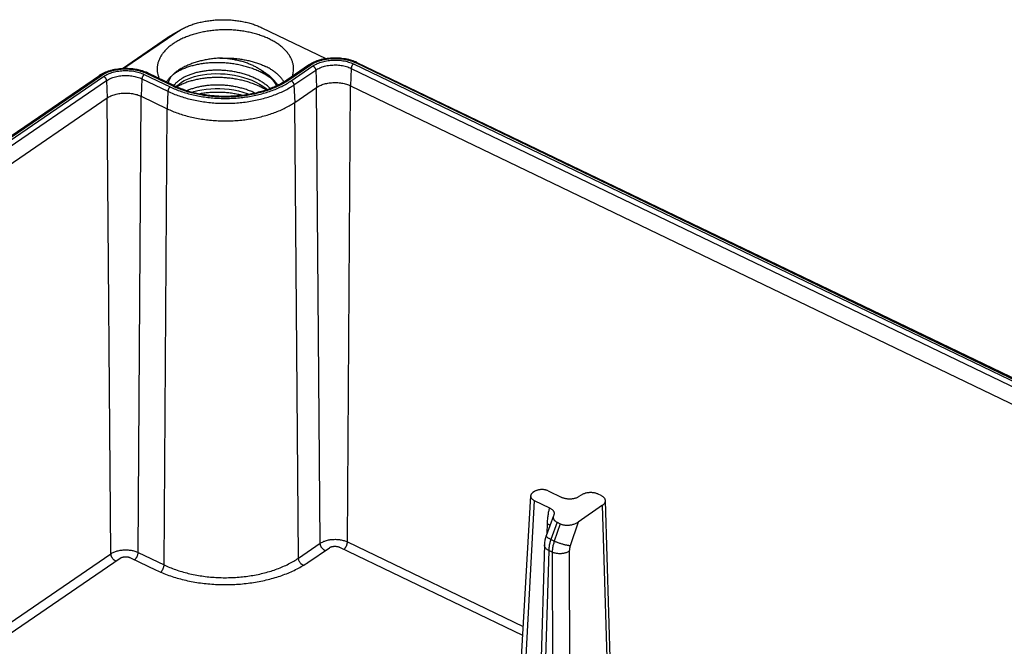
# Model space of a CAD drawing. Units: millimetres. Extents: x 60 to 332, y 17 to 233.
# Drawn here: x 90 to 131, y 94 to 120 of the extents above; entities that cross this region are included whole.
import ezdxf

# ---------------------------------------------------------------- set-up
doc = ezdxf.new("R2010")
doc.units = ezdxf.units.MM
doc.header["$LTSCALE"] = 23.1
doc.layers.get('0').update_dxf_attribs({"linetype": 'CONTINUOUS'})
doc.layers.add('EDGEFEAT', color=7, linetype='CONTINUOUS')

msp = doc.modelspace()

# ---------------------------------------------------------------- linework, layer by layer
at = {"color": 9, "linetype": 'Continuous'}
for p, q in [((104.3429, 117.8676), (187.0757, 78.0493)), ((95.6786, 117.4328), (96.751, 116.9166)), ((101.5904, 117.1595), (102.4903, 117.7746)), ((101.6825, 117.1151), (102.5824, 117.7303)), ((101.7973, 116.9435), (102.6972, 117.5586)), ((102.6972, 117.5586), (102.7316, 116.8393)), ((104.1693, 117.6325), (104.1404, 116.91)), ((104.1693, 117.6325), (186.9021, 77.8142)), ((104.2656, 117.8148), (186.9984, 77.9965)), ((64.5792, 97.3478), (93.826, 117.3398)), ((64.6713, 97.3035), (93.9181, 117.2955)), ((64.786, 97.1318), (94.0328, 117.1238)), ((94.0328, 117.1238), (94.0673, 116.4045)), ((95.505, 117.1977), (95.4761, 116.4752)), ((95.505, 117.1977), (96.5775, 116.6815)), ((95.6013, 117.38), (96.6738, 116.8638)), ((96.5775, 116.6815), (96.5486, 115.9591)), ((101.7973, 116.9435), (101.8317, 116.2242)), ((102.885, 97.966), (102.7316, 116.8393)), ((104.0117, 98.0225), (104.1404, 116.91)), ((94.2207, 97.5312), (94.0673, 116.4045)), ((95.3474, 97.5877), (95.4761, 116.4752)), ((101.9851, 97.3508), (101.8317, 116.2242)), ((96.4198, 97.0715), (96.5486, 115.9591)), ((111.7412, 99.7421), (111.3257, 92.0287)), ((114.7986, 92.1925), (114.5778, 99.5382)), ((112.2839, 98.3869), (112.2955, 98.7734)), ((112.6932, 98.8346), (112.436, 98.1212)), ((112.8154, 98.7758), (112.5761, 98.0538)), ((113.563, 98.8446), (113.2374, 97.8621)), ((112.5761, 98.0538), (112.436, 98.1212)), ((112.3468, 97.6686), (112.1413, 90.8126)), ((112.4933, 97.5981), (112.3468, 97.6686)), ((112.4933, 97.5981), (112.5112, 90.6345)), ((113.1976, 97.6335), (113.2156, 90.6698))]:
    msp.add_line(p, q, dxfattribs=at)
at = {"color": 7, "linetype": 'Continuous'}
for p, q in [((104.4079, 117.8799), (187.1407, 78.0616)), ((95.7436, 117.4451), (96.8161, 116.9289)), ((101.5058, 117.1604), (102.4057, 117.7756)), ((64.4945, 97.3488), (93.7414, 117.3408)), ((101.8317, 116.2242), (102.7316, 116.8393)), ((104.1404, 116.91), (186.8732, 77.0917)), ((64.8204, 96.4125), (94.0673, 116.4045)), ((95.4761, 116.4752), (96.5486, 115.9591)), ((111.5985, 99.9256), (111.1483, 92.2435)), ((111.7571, 100.1098), (111.6917, 100.0651)), ((112.3203, 100.1379), (112.8953, 99.8612)), ((113.6961, 99.9625), (113.5996, 99.8965)), ((114.5162, 99.9422), (114.4004, 99.9979)), ((111.7412, 99.7421), (112.3835, 99.433)), ((114.5778, 99.5382), (113.563, 98.8446)), ((114.9192, 92.2592), (114.6947, 99.7275)), ((112.544, 99.1084), (112.244, 98.2762)), ((112.553, 99.1297), (112.5439, 99.1081)), ((112.5633, 99.1563), (112.553, 99.1297)), ((112.6932, 98.8346), (112.8154, 98.7758)), ((101.9851, 97.3508), (102.885, 97.966)), ((104.0117, 98.0225), (111.2819, 94.5234)), ((112.1683, 97.8961), (111.9626, 91.0342)), ((77.1324, 85.8503), (94.2207, 97.5312)), ((95.3474, 97.5877), (96.4198, 97.0715)), ((102.3681, 97.1665), (103.268, 97.7816)), ((103.6903, 97.8028), (111.2605, 94.1593)), ((77.5155, 85.6659), (94.6037, 97.3468)), ((95.026, 97.368), (96.0984, 96.8518))]:
    msp.add_line(p, q, dxfattribs=at)
for points in [[(96.9255, 116.8801), (96.9512, 116.9076), (97.0398, 116.9834), (97.1425, 117.0552), (97.2588, 117.1224), (97.388, 117.1841), (97.5291, 117.2398), (97.6813, 117.2886), (97.8433, 117.33), (98.014, 117.3635), (98.192, 117.3886), (98.3759, 117.4049), (98.5643, 117.4122), (98.7557, 117.4101), (98.9487, 117.3987), (99.1417, 117.3778), (99.3332, 117.3475), (99.5217, 117.308), (99.7058, 117.2595), (99.8841, 117.2022), (100.0552, 117.1366), (100.218, 117.0629), (100.3711, 116.9819), (100.5136, 116.8938), (100.6444, 116.7995), (100.6897, 116.7611)], [(100.4223, 117.5662), (100.437, 117.5572), (100.5746, 117.466), (100.7002, 117.3686), (100.8129, 117.2657), (100.9119, 117.1577), (100.9965, 117.0453), (101.0661, 116.9293), (101.072, 116.9163)], [(97.6019, 116.6488), (97.6573, 116.6672), (97.8184, 116.7099), (97.9884, 116.7447), (98.166, 116.7712), (98.3497, 116.7888), (98.5381, 116.7973), (98.7298, 116.7966), (98.9232, 116.7864), (99.1168, 116.7667), (99.3092, 116.7375), (99.4987, 116.699), (99.684, 116.6514), (99.8635, 116.595), (99.9364, 116.5676)], [(112.244, 98.2762), (112.2169, 98.1929), (112.1913, 98.0897), (112.1747, 97.9847), (112.1683, 97.8961)]]:
    msp.add_lwpolyline(points, dxfattribs=at)
for centre, radius, start, end in [((103.7138, 116.4371), 1.601, 64.30735, 66.26684), ((95.0495, 116.0023), 1.601, 64.30735, 66.26684), ((100.7798, 117.6209), 1.0057, 342.57638, 346.13338), ((99.1806, 114.2876), 2.8558, 59.32453, 59.86868)]:
    msp.add_arc(centre, radius, start, end, dxfattribs=at)
for points, knots in [([(100.7749, 118.848), (100.7158, 118.8765), (100.5936, 118.9305), (100.403, 119.0015), (100.2031, 119.0635), (99.9951, 119.1161), (99.7805, 119.1589), (99.5606, 119.1918), (99.3368, 119.2143), (99.1105, 119.2265), (98.8833, 119.2283), (98.6565, 119.2196), (98.4317, 119.2004), (98.2103, 119.171), (97.9938, 119.1315), (97.7835, 119.0821), (97.5807, 119.0232), (97.3869, 118.9551), (97.2032, 118.8784), (97.0308, 118.7934), (96.8708, 118.7007), (96.7243, 118.6009), (96.5922, 118.4946), (96.4753, 118.3825), (96.3745, 118.2653), (96.2903, 118.1436), (96.2235, 118.0183), (96.1744, 117.8902), (96.1436, 117.76), (96.1312, 117.6287), (96.1372, 117.5012), (96.1523, 117.4187), (96.1619, 117.3798)], [0, 0, 0, 0, 0.1969117, 0.4004131, 0.609864, 0.824529, 1.0435945, 1.2661842, 1.4913734, 1.7182028, 1.9456916, 2.1728505, 2.3986943, 2.6222553, 2.8425955, 3.0588211, 3.270096, 3.4756568, 3.6748296, 3.8670475, 4.0518701, 4.2290061, 4.3983372, 4.5599447, 4.7141371, 4.8614754, 5.0027921, 5.1391948, 5.2720478, 5.4029207, 5.5335067, 5.6536783, 5.6536783, 5.6536783, 5.6536783]), ([(101.7562, 117.3799), (101.7623, 117.4046), (101.7762, 117.4723), (101.7869, 117.5849), (101.7807, 117.7163), (101.7559, 117.8469), (101.7129, 117.9759), (101.6519, 118.1022), (101.5735, 118.2252), (101.4781, 118.344), (101.3665, 118.4579), (101.2394, 118.5662), (101.0976, 118.6682), (100.942, 118.7633), (100.8319, 118.8206), (100.7749, 118.848)], [0, 0, 0, 0, 0.076429, 0.2073019, 0.3378879, 0.4698984, 0.6049548, 0.7444971, 0.889722, 1.0415543, 1.2006438, 1.3673806, 1.5419188, 1.7242036, 1.9139985, 1.9139985, 1.9139985, 1.9139985]), ([(98.7346, 118.0542), (98.6661, 118.0507), (98.5297, 118.0407), (98.3274, 118.0163), (98.1291, 117.9826), (97.9361, 117.94), (97.7497, 117.8886), (97.5711, 117.8288), (97.4014, 117.7609), (97.2417, 117.6855), (97.0931, 117.603), (96.9564, 117.5138), (96.8326, 117.4186), (96.7575, 117.35), (96.7225, 117.3148)], [0, 0, 0, 0, 0.2058993, 0.4099438, 0.6112745, 0.8090694, 1.0025556, 1.1910227, 1.3738371, 1.5504576, 1.720453, 1.8835214, 2.0395116, 2.1884468, 2.1884468, 2.1884468, 2.1884468]), ([(100.6142, 117.3719), (100.5586, 117.4042), (100.4437, 117.4659), (100.2635, 117.5487), (100.0743, 117.6227), (99.8773, 117.6875), (99.6741, 117.7427), (99.4659, 117.7881), (99.2543, 117.8235), (99.0407, 117.8488), (98.8264, 117.8638), (98.6129, 117.8687), (98.4018, 117.8634), (98.1947, 117.8481), (97.9929, 117.8231), (97.7974, 117.7885), (97.6098, 117.7448), (97.4318, 117.6923), (97.2646, 117.6317), (97.1092, 117.5635), (96.9665, 117.4881), (96.8375, 117.4062), (96.759, 117.3459), (96.7225, 117.3148)], [0, 0, 0, 0, 0.192811, 0.3910824, 0.5944897, 0.802014, 1.0127293, 1.2261609, 1.4408274, 1.6561875, 1.8711201, 2.0851814, 2.2967311, 2.5043768, 2.7077633, 2.9066207, 3.0996191, 3.2853329, 3.4629635, 3.6327882, 3.7940582, 3.9467206, 4.0906103, 4.0906103, 4.0906103, 4.0906103]), ([(98.7346, 118.0542), (98.8019, 118.0575), (98.9366, 118.0613), (99.1385, 118.0577), (99.3392, 118.0451), (99.5377, 118.0236), (99.7326, 117.9932), (99.9227, 117.9541), (100.1069, 117.9066), (100.2841, 117.851), (100.4532, 117.7876), (100.5617, 117.7395), (100.6142, 117.7142)], [0, 0, 0, 0, 0.2020292, 0.4041482, 0.6055232, 0.8053295, 1.0027619, 1.1970454, 1.3874462, 1.573283, 1.7539364, 1.9288799, 1.9288799, 1.9288799, 1.9288799]), ([(100.3145, 117.6308), (100.2704, 117.6578), (100.1776, 117.7098), (100.0299, 117.7798), (99.8707, 117.8432), (99.701, 117.8995), (99.522, 117.9479), (99.3346, 117.9882), (99.1399, 118.0199), (98.9391, 118.0425), (98.8032, 118.0513), (98.7346, 118.0542)], [0, 0, 0, 0, 0.1551436, 0.3186834, 0.490139, 0.6688678, 0.8545309, 1.046289, 1.2436531, 1.4461473, 1.65211, 1.65211, 1.65211, 1.65211]), ([(102.4057, 117.7756), (102.4377, 117.7974), (102.505, 117.839), (102.6127, 117.8935), (102.728, 117.9412), (102.8496, 117.9818), (102.9764, 118.015), (103.1073, 118.0407), (103.2413, 118.0589), (103.3772, 118.0695), (103.5141, 118.0724), (103.6508, 118.0676), (103.7862, 118.0552), (103.9193, 118.0353), (104.0491, 118.0078), (104.1744, 117.973), (104.2769, 117.937), (104.3372, 117.912), (104.3582, 117.9027)], [0, 0, 0, 0, 0.1162556, 0.2370523, 0.3618513, 0.490144, 0.6213062, 0.7548159, 0.890157, 1.0266647, 1.1636942, 1.300619, 1.4367458, 1.5714799, 1.7042296, 1.8343056, 1.9612942, 2.0300635, 2.0300635, 2.0300635, 2.0300635]), ([(93.7414, 117.3408), (93.7733, 117.3626), (93.8407, 117.4042), (93.9484, 117.4587), (94.0637, 117.5064), (94.1853, 117.547), (94.3121, 117.5802), (94.443, 117.6059), (94.577, 117.6241), (94.7129, 117.6347), (94.8498, 117.6376), (94.9865, 117.6328), (95.1219, 117.6205), (95.255, 117.6005), (95.3848, 117.573), (95.51, 117.5382), (95.6126, 117.5022), (95.6729, 117.4772), (95.6939, 117.468)], [0, 0, 0, 0, 0.1162556, 0.2370523, 0.3618513, 0.490144, 0.6213062, 0.7548159, 0.890157, 1.0266647, 1.1636942, 1.300619, 1.4367458, 1.5714799, 1.7042296, 1.8343056, 1.9612942, 2.0300635, 2.0300635, 2.0300635, 2.0300635]), ([(100.4223, 117.5662), (100.4221, 117.5662), (100.409, 117.5741), (100.384, 117.5891), (100.3481, 117.6105), (100.3253, 117.6242), (100.3145, 117.6308)], [0, 0, 0, 0, 0.00050965, 0.04587266, 0.08753168, 0.12570454, 0.12570454, 0.12570454, 0.12570454]), ([(101.1236, 116.9406), (101.123, 116.9415), (101.114, 116.9543), (101.0959, 116.9798), (101.0677, 117.0177), (101.0358, 117.0585), (100.9987, 117.103), (100.9546, 117.1524), (100.9026, 117.2062), (100.8441, 117.2616), (100.783, 117.3149), (100.7228, 117.3634), (100.6652, 117.4068), (100.6105, 117.4456), (100.5588, 117.4805), (100.5104, 117.5119), (100.4652, 117.5401), (100.4362, 117.5578), (100.4223, 117.5662)], [0, 0, 0, 0, 0.00330042, 0.0469609, 0.0938846, 0.14502662, 0.20224225, 0.26770933, 0.34346515, 0.42681664, 0.5093726, 0.58655957, 0.65861923, 0.72568232, 0.78791203, 0.84553897, 0.89885265, 0.94759981, 0.94759981, 0.94759981, 0.94759981]), ([(101.3824, 117.0822), (101.3716, 117.0994), (101.3346, 117.1552), (101.2627, 117.2464), (101.1604, 117.3522), (101.0434, 117.4528), (100.9126, 117.5475), (100.7689, 117.6358), (100.667, 117.6888), (100.6142, 117.7142)], [0, 0, 0, 0, 0.0608651, 0.2008957, 0.3477144, 0.5017112, 0.6630456, 0.8316724, 1.007372, 1.007372, 1.007372, 1.007372]), ([(96.1619, 117.3798), (96.1628, 117.376), (96.1748, 117.3285), (96.1932, 117.2735), (96.214, 117.2239), (96.2174, 117.2159)], [0, 0, 0, 0, 0.01186389, 0.1469203, 0.17321229, 0.17321229, 0.17321229, 0.17321229]), ([(96.527, 117.0682), (96.5327, 117.0775), (96.5629, 117.1258), (96.6251, 117.2107), (96.6885, 117.2806), (96.7225, 117.3148)], [0, 0, 0, 0, 0.03280587, 0.17073607, 0.31527121, 0.31527121, 0.31527121, 0.31527121]), ([(96.7225, 117.3148), (96.6988, 117.2786), (96.6563, 117.2053), (96.6161, 117.1103), (96.5984, 117.0533), (96.5935, 117.0356)], [0, 0, 0, 0, 0.12975285, 0.25351736, 0.30856196, 0.30856196, 0.30856196, 0.30856196]), ([(96.8161, 116.9289), (96.88, 116.8981), (97.0122, 116.8394), (97.2181, 116.7611), (97.4344, 116.6916), (97.6598, 116.6314), (97.8929, 116.5809), (98.1324, 116.5404), (98.3769, 116.5102), (98.625, 116.4906), (98.875, 116.4816), (99.1256, 116.4834), (99.3752, 116.4959), (99.6223, 116.519), (99.8655, 116.5527), (100.1033, 116.5966), (100.3342, 116.6504), (100.5569, 116.7138), (100.7701, 116.7864), (100.9726, 116.8675), (101.1632, 116.9568), (101.3408, 117.0534), (101.4525, 117.124), (101.5058, 117.1604)], [0, 0, 0, 0, 0.2129629, 0.4335117, 0.6607433, 0.8942024, 1.1329236, 1.376123, 1.6227264, 1.8718046, 2.1222862, 2.3731549, 2.6233381, 2.871818, 3.1175386, 3.3595571, 3.5968513, 3.8286371, 4.0539467, 4.2722351, 4.4826596, 4.6850251, 4.8785985, 4.8785985, 4.8785985, 4.8785985]), ([(100.6142, 116.7576), (100.5591, 116.7896), (100.445, 116.8508), (100.2665, 116.933), (100.0791, 117.0066), (99.884, 117.0711), (99.6825, 117.1263), (99.4756, 117.1719), (99.265, 117.2076), (99.0526, 117.2332), (98.84, 117.2488), (98.6282, 117.2543), (98.4185, 117.2498), (98.2124, 117.2354), (98.0117, 117.2114), (97.8176, 117.1782), (97.6311, 117.1359), (97.4536, 117.085), (97.2863, 117.0259), (97.1305, 116.9592), (97.0229, 116.9038), (96.9671, 116.8717), (96.958, 116.8663)], [0, 0, 0, 0, 0.1912594, 0.3879514, 0.5893741, 0.7950002, 1.0038727, 1.2161039, 1.4301979, 1.6444794, 1.8575814, 2.0695222, 2.2798058, 2.4867879, 2.6889753, 2.8860451, 3.0773414, 3.2623053, 3.4396712, 3.6091949, 3.7704262, 3.8023092, 3.8023092, 3.8023092, 3.8023092]), ([(100.8756, 117.1992), (100.8416, 117.2249), (100.7564, 117.2855), (100.6677, 117.3409), (100.6142, 117.3719)], [0, 0, 0, 0, 0.1279412, 0.31345188, 0.31345188, 0.31345188, 0.31345188]), ([(102.7316, 116.8393), (102.7547, 116.8551), (102.8037, 116.8851), (102.8827, 116.9243), (102.9685, 116.9586), (103.06, 116.9875), (103.1562, 117.0109), (103.2561, 117.0283), (103.3587, 117.0397), (103.4628, 117.0449), (103.5673, 117.0439), (103.671, 117.0366), (103.7728, 117.0232), (103.8716, 117.0037), (103.9664, 116.9785), (104.0561, 116.9477), (104.1131, 116.9232), (104.1404, 116.91)], [0, 0, 0, 0, 0.0838089, 0.1720808, 0.2644797, 0.3605435, 0.4597091, 0.5613348, 0.6647202, 0.769125, 0.8737863, 0.9779353, 1.0808148, 1.1816957, 1.2798952, 1.3747955, 1.4658644, 1.4658644, 1.4658644, 1.4658644]), ([(94.0673, 116.4045), (94.0903, 116.4203), (94.1394, 116.4503), (94.2184, 116.4895), (94.3042, 116.5238), (94.3956, 116.5527), (94.4919, 116.5761), (94.5918, 116.5935), (94.6944, 116.6049), (94.7985, 116.6101), (94.9029, 116.6091), (95.0067, 116.6018), (95.1085, 116.5884), (95.2073, 116.5689), (95.3021, 116.5437), (95.3917, 116.5129), (95.4488, 116.4884), (95.4761, 116.4752)], [0, 0, 0, 0, 0.0838089, 0.1720808, 0.2644797, 0.3605435, 0.4597091, 0.5613348, 0.6647202, 0.769125, 0.8737863, 0.9779353, 1.0808148, 1.1816957, 1.2798952, 1.3747955, 1.4658644, 1.4658644, 1.4658644, 1.4658644]), ([(99.6296, 116.5228), (99.5786, 116.5347), (99.4575, 116.5606), (99.265, 116.5933), (99.0526, 116.6189), (98.84, 116.6344), (98.6282, 116.6399), (98.4185, 116.6354), (98.2124, 116.621), (98.0452, 116.6011), (97.9471, 116.5856), (97.9156, 116.5802)], [0, 0, 0, 0, 0.1571716, 0.3712656, 0.585547, 0.7986491, 1.0105898, 1.2208735, 1.4278556, 1.630043, 1.7258208, 1.7258208, 1.7258208, 1.7258208]), ([(96.5486, 115.9591), (96.6214, 115.924), (96.7715, 115.8573), (97.0051, 115.7686), (97.2496, 115.6901), (97.5036, 115.6223), (97.7657, 115.5656), (98.0345, 115.5202), (98.3084, 115.4864), (98.586, 115.4645), (98.8656, 115.4545), (99.1458, 115.4565), (99.4249, 115.4705), (99.7014, 115.4964), (99.9738, 115.534), (100.2405, 115.5832), (100.5001, 115.6437), (100.7511, 115.7151), (100.9921, 115.797), (101.2218, 115.8891), (101.4389, 115.9907), (101.6423, 116.1013), (101.7704, 116.1823), (101.8317, 116.2242)], [0, 0, 0, 0, 0.2424227, 0.4924366, 0.7493727, 1.012466, 1.2808708, 1.5536752, 1.8299147, 2.1085849, 2.3886535, 2.6690728, 2.9487912, 3.2267647, 3.501969, 3.7734118, 4.0401444, 4.3012756, 4.5559849, 4.8035375, 5.0433002, 5.274759, 5.497539, 5.497539, 5.497539, 5.497539]), ([(111.5985, 99.9256), (111.598, 99.9163), (111.5989, 99.8967), (111.6069, 99.8673), (111.622, 99.8382), (111.6434, 99.8106), (111.6709, 99.785), (111.7038, 99.7616), (111.7283, 99.7483), (111.7412, 99.7421)], [0, 0, 0, 0, 0.02775594, 0.05845367, 0.09076796, 0.12539373, 0.16275747, 0.20303292, 0.24618039, 0.24618039, 0.24618039, 0.24618039]), ([(111.6917, 100.0651), (111.6809, 100.0578), (111.6609, 100.0423), (111.6355, 100.016), (111.6162, 99.9879), (111.6034, 99.9584), (111.5993, 99.9372), (111.5985, 99.9263), (111.5985, 99.9256)], [0, 0, 0, 0, 0.03923026, 0.07559149, 0.10934078, 0.14099617, 0.17133765, 0.17359886, 0.17359886, 0.17359886, 0.17359886]), ([(112.3203, 100.1379), (112.3066, 100.1445), (112.2776, 100.1566), (112.2318, 100.171), (112.1831, 100.1818), (112.1324, 100.1888), (112.0806, 100.1921), (112.0284, 100.1914), (111.9769, 100.1869), (111.9268, 100.1786), (111.8791, 100.1666), (111.8344, 100.1512), (111.7936, 100.1326), (111.7687, 100.1177), (111.7571, 100.1098)], [0, 0, 0, 0, 0.04580446, 0.09391742, 0.14389404, 0.1952166, 0.24731878, 0.29960776, 0.35148504, 0.40236707, 0.45170595, 0.49901164, 0.54387626, 0.58600234, 0.58600234, 0.58600234, 0.58600234]), ([(113.5996, 99.8965), (113.5863, 99.8874), (113.5576, 99.8702), (113.5111, 99.8482), (113.4603, 99.8297), (113.406, 99.8147), (113.349, 99.8036), (113.29, 99.7965), (113.23, 99.7935), (113.1699, 99.7947), (113.1104, 99.8), (113.0524, 99.8093), (112.9968, 99.8226), (112.9443, 99.8396), (112.9111, 99.8536), (112.8953, 99.8612)], [0, 0, 0, 0, 0.04854865, 0.10003409, 0.15417475, 0.2105846, 0.26879786, 0.32829042, 0.38849909, 0.44883957, 0.5087237, 0.56757658, 0.62485418, 0.68006195, 0.73277519, 0.73277519, 0.73277519, 0.73277519]), ([(114.4004, 99.9979), (114.3846, 100.0055), (114.3514, 100.0195), (114.299, 100.0365), (114.2434, 100.0498), (114.1854, 100.0591), (114.1259, 100.0644), (114.0657, 100.0655), (114.0057, 100.0625), (113.9468, 100.0554), (113.8898, 100.0443), (113.8355, 100.0294), (113.7847, 100.0108), (113.7381, 99.9889), (113.7095, 99.9716), (113.6961, 99.9625)], [0, 0, 0, 0, 0.05271324, 0.107921, 0.1651986, 0.22405148, 0.2839356, 0.34427608, 0.40448475, 0.46397731, 0.52219057, 0.57860043, 0.63274109, 0.68422655, 0.73277519, 0.73277519, 0.73277519, 0.73277519]), ([(114.6947, 99.7275), (114.6946, 99.7284), (114.6942, 99.7409), (114.6904, 99.7654), (114.6776, 99.7997), (114.6577, 99.8327), (114.6311, 99.8639), (114.5982, 99.893), (114.5596, 99.9196), (114.5311, 99.935), (114.5162, 99.9422)], [0, 0, 0, 0, 0.00275006, 0.03763986, 0.07373852, 0.11186954, 0.15262661, 0.19635982, 0.24319736, 0.29308031, 0.29308031, 0.29308031, 0.29308031]), ([(114.5778, 99.5382), (114.5903, 99.5467), (114.6136, 99.5646), (114.6437, 99.5947), (114.6674, 99.6268), (114.6841, 99.6604), (114.6935, 99.6943), (114.695, 99.7168), (114.6947, 99.7275)], [0, 0, 0, 0, 0.0454598, 0.08784624, 0.12738206, 0.16452434, 0.19997361, 0.23190026, 0.23190026, 0.23190026, 0.23190026]), ([(112.3835, 99.433), (112.3983, 99.4258), (112.4266, 99.4107), (112.4654, 99.3846), (112.4987, 99.3563), (112.5262, 99.326), (112.5475, 99.2942), (112.5622, 99.2612), (112.5702, 99.2277), (112.5714, 99.1941), (112.5674, 99.1703), (112.5638, 99.158), (112.5633, 99.1563)], [0, 0, 0, 0, 0.0493961, 0.09615582, 0.13983154, 0.18037104, 0.2184062, 0.25416156, 0.28806228, 0.32118498, 0.35439108, 0.3597882, 0.3597882, 0.3597882, 0.3597882]), ([(112.5439, 99.1081), (112.5422, 99.1033), (112.5369, 99.0869), (112.5316, 99.0586), (112.5319, 99.0235), (112.5388, 98.99), (112.552, 98.9583), (112.5707, 98.9287), (112.5946, 98.9013), (112.6233, 98.8763), (112.6564, 98.8537), (112.6806, 98.8407), (112.6932, 98.8346)], [0, 0, 0, 0, 0.01526112, 0.0514413, 0.0859737, 0.11976102, 0.15364972, 0.18835254, 0.22442321, 0.26227182, 0.30218944, 0.344387, 0.344387, 0.344387, 0.344387]), ([(112.8154, 98.7758), (112.8299, 98.7689), (112.8604, 98.7561), (112.909, 98.7407), (112.9613, 98.7288), (113.0171, 98.7205), (113.076, 98.7162), (113.1375, 98.716), (113.2008, 98.7202), (113.2652, 98.729), (113.3296, 98.7426), (113.3929, 98.761), (113.4538, 98.7841), (113.5108, 98.8116), (113.5463, 98.8331), (113.563, 98.8446)], [0, 0, 0, 0, 0.04815521, 0.09903833, 0.15269596, 0.20910637, 0.26816888, 0.32966634, 0.39324894, 0.45841285, 0.52448745, 0.5906559, 0.65598854, 0.71951265, 0.78030224, 0.78030224, 0.78030224, 0.78030224]), ([(102.885, 97.966), (102.9035, 97.9786), (102.9427, 98.0025), (103.0059, 98.0339), (103.0745, 98.0613), (103.1476, 98.0845), (103.2246, 98.1031), (103.3045, 98.1171), (103.3865, 98.1262), (103.4698, 98.1304), (103.5533, 98.1295), (103.6363, 98.1237), (103.7177, 98.113), (103.7967, 98.0974), (103.8725, 98.0772), (103.9442, 98.0526), (103.9898, 98.033), (104.0117, 98.0225)], [0, 0, 0, 0, 0.0670235, 0.1376162, 0.2115093, 0.2883333, 0.3676379, 0.4489098, 0.531589, 0.6150834, 0.6987829, 0.7820728, 0.8643475, 0.9450238, 1.0235558, 1.0994492, 1.1722787, 1.1722787, 1.1722787, 1.1722787]), ([(94.2207, 97.5312), (94.2391, 97.5438), (94.2783, 97.5677), (94.3416, 97.5991), (94.4101, 97.6265), (94.4833, 97.6497), (94.5603, 97.6683), (94.6402, 97.6823), (94.7222, 97.6914), (94.8055, 97.6956), (94.889, 97.6947), (94.9719, 97.6889), (95.0534, 97.6782), (95.1324, 97.6626), (95.2082, 97.6424), (95.2799, 97.6178), (95.3255, 97.5982), (95.3474, 97.5877)], [0, 0, 0, 0, 0.0670235, 0.1376162, 0.2115093, 0.2883333, 0.3676379, 0.4489098, 0.531589, 0.6150834, 0.6987829, 0.7820728, 0.8643475, 0.9450238, 1.0235558, 1.0994492, 1.1722787, 1.1722787, 1.1722787, 1.1722787]), ([(103.268, 97.7816), (103.2776, 97.7881), (103.2982, 97.8002), (103.332, 97.8151), (103.3692, 97.8271), (103.4089, 97.8359), (103.4504, 97.8415), (103.4929, 97.8436), (103.5355, 97.8422), (103.5772, 97.8374), (103.6174, 97.8293), (103.6552, 97.818), (103.679, 97.8082), (103.6903, 97.8028)], [0, 0, 0, 0, 0.03457885, 0.07158227, 0.11070163, 0.15151663, 0.19352723, 0.23618143, 0.27890054, 0.32110319, 0.36222933, 0.4017651, 0.43926987, 0.43926987, 0.43926987, 0.43926987]), ([(94.6037, 97.3468), (94.6132, 97.3533), (94.6339, 97.3654), (94.6677, 97.3803), (94.7049, 97.3923), (94.7446, 97.4011), (94.7861, 97.4067), (94.8286, 97.4088), (94.8711, 97.4074), (94.9129, 97.4027), (94.9531, 97.3945), (94.9909, 97.3832), (95.0147, 97.3734), (95.026, 97.368)], [0, 0, 0, 0, 0.03457885, 0.07158227, 0.11070163, 0.15151663, 0.19352723, 0.23618143, 0.27890054, 0.32110319, 0.36222933, 0.4017651, 0.43926987, 0.43926987, 0.43926987, 0.43926987]), ([(96.0984, 96.8518), (96.1809, 96.8122), (96.3505, 96.7364), (96.6143, 96.6351), (96.89, 96.5449), (97.1761, 96.4661), (97.4713, 96.3992), (97.7741, 96.3446), (98.0829, 96.3024), (98.3961, 96.273), (98.7122, 96.2564), (99.0296, 96.2528), (99.3466, 96.2622), (99.6616, 96.2845), (99.973, 96.3196), (100.2793, 96.3673), (100.5789, 96.4274), (100.8703, 96.4997), (101.152, 96.5836), (101.4225, 96.6788), (101.6806, 96.7849), (101.9248, 96.9012), (102.154, 97.0272), (102.2988, 97.119), (102.3681, 97.1665)], [0, 0, 0, 0, 0.2744186, 0.5570763, 0.84729, 1.1442802, 1.4471863, 1.7550796, 2.0669769, 2.381852, 2.698648, 3.0162879, 3.3336865, 3.6497608, 3.9634414, 4.2736835, 4.5794787, 4.8798664, 5.1739467, 5.460893, 5.7399669, 6.0105331, 6.2720761, 6.5242192, 6.5242192, 6.5242192, 6.5242192]), ([(96.4198, 97.0715), (96.4965, 97.0346), (96.6546, 96.9643), (96.9007, 96.8709), (97.1583, 96.7882), (97.4259, 96.7168), (97.702, 96.657), (97.9851, 96.6092), (98.2737, 96.5737), (98.5661, 96.5506), (98.8606, 96.54), (99.1557, 96.5421), (99.4498, 96.5569), (99.741, 96.5841), (100.028, 96.6238), (100.3089, 96.6756), (100.5824, 96.7393), (100.8468, 96.8145), (101.1007, 96.9008), (101.3427, 96.9978), (101.5714, 97.1048), (101.7856, 97.2214), (101.9205, 97.3067), (101.9851, 97.3508)], [0, 0, 0, 0, 0.2553701, 0.5187368, 0.7893955, 1.0665402, 1.3492801, 1.6366546, 1.9276476, 2.2212011, 2.5162277, 2.8116238, 3.1062815, 3.3991011, 3.6890037, 3.9749438, 4.2559222, 4.531, 4.7993129, 5.0600869, 5.3126549, 5.5564756, 5.7911539, 5.7911539, 5.7911539, 5.7911539])]:
    msp.add_open_spline(points, degree=3, knots=knots, dxfattribs=at)
at = {"color": 9, "linetype": 'Continuous'}
for points, knots in [([(102.4903, 117.7746), (102.5206, 117.7953), (102.5851, 117.8348), (102.6891, 117.8863), (102.8018, 117.9314), (102.9221, 117.9695), (103.0487, 118.0002), (103.1801, 118.0231), (103.315, 118.0381), (103.4518, 118.0449), (103.5892, 118.0436), (103.7256, 118.034), (103.8595, 118.0163), (103.9894, 117.9908), (104.114, 117.9576), (104.2319, 117.9171), (104.3069, 117.8849), (104.3429, 117.8676)], [0, 0, 0, 0, 0.1102052, 0.226279, 0.3477798, 0.4740997, 0.6044983, 0.7381317, 0.8740793, 1.0113672, 1.1489923, 1.2859439, 1.4212262, 1.5538804, 1.6830086, 1.8077985, 1.9275503, 1.9275503, 1.9275503, 1.9275503]), ([(102.5824, 117.7303), (102.61, 117.7491), (102.6685, 117.7849), (102.763, 117.8318), (102.8654, 117.8727), (102.9747, 117.9073), (103.0897, 117.9352), (103.2091, 117.9561), (103.3317, 117.9697), (103.456, 117.9759), (103.5808, 117.9747), (103.7047, 117.966), (103.8264, 117.9499), (103.9445, 117.9267), (104.0577, 117.8965), (104.1648, 117.8598), (104.2329, 117.8305), (104.2656, 117.8148)], [0, 0, 0, 0, 0.1001309, 0.2055939, 0.3159878, 0.4307603, 0.5492386, 0.6706561, 0.7941761, 0.918914, 1.0439583, 1.1683906, 1.2913061, 1.4118339, 1.529158, 1.6425403, 1.7513452, 1.7513452, 1.7513452, 1.7513452]), ([(104.4079, 117.8799), (104.4035, 117.882), (104.3934, 117.8847), (104.377, 117.8837), (104.3597, 117.8779), (104.3485, 117.8714), (104.3429, 117.8676)], [0, 0, 0, 0, 0.014687313, 0.030674248, 0.048697977, 0.06911742, 0.06911742, 0.06911742, 0.06911742]), ([(93.826, 117.3398), (93.8563, 117.3605), (93.9208, 117.4), (94.0248, 117.4515), (94.1375, 117.4966), (94.2578, 117.5347), (94.3843, 117.5654), (94.5158, 117.5883), (94.6506, 117.6033), (94.7875, 117.6102), (94.9249, 117.6088), (95.0612, 117.5992), (95.1951, 117.5816), (95.3251, 117.556), (95.4497, 117.5228), (95.5676, 117.4823), (95.6426, 117.4501), (95.6786, 117.4328)], [0, 0, 0, 0, 0.1102052, 0.226279, 0.3477798, 0.4740997, 0.6044983, 0.7381317, 0.8740793, 1.0113672, 1.1489923, 1.2859439, 1.4212262, 1.5538804, 1.6830086, 1.8077985, 1.9275503, 1.9275503, 1.9275503, 1.9275503]), ([(93.9181, 117.2955), (93.9456, 117.3143), (94.0042, 117.3502), (94.0987, 117.397), (94.2011, 117.438), (94.3104, 117.4726), (94.4254, 117.5004), (94.5448, 117.5213), (94.6673, 117.5349), (94.7917, 117.5411), (94.9165, 117.5399), (95.0404, 117.5312), (95.1621, 117.5151), (95.2801, 117.4919), (95.3934, 117.4618), (95.5005, 117.425), (95.5686, 117.3957), (95.6013, 117.38)], [0, 0, 0, 0, 0.1001309, 0.2055939, 0.3159878, 0.4307603, 0.5492386, 0.6706561, 0.7941761, 0.918914, 1.0439583, 1.1683906, 1.2913061, 1.4118339, 1.529158, 1.6425403, 1.7513452, 1.7513452, 1.7513452, 1.7513452]), ([(95.7436, 117.4451), (95.7392, 117.4472), (95.7291, 117.45), (95.7127, 117.4489), (95.6953, 117.4431), (95.6842, 117.4366), (95.6786, 117.4328)], [0, 0, 0, 0, 0.014687313, 0.030674248, 0.048697976, 0.06911742, 0.06911742, 0.06911742, 0.06911742]), ([(100.8122, 116.8059), (100.785, 116.8318), (100.7163, 116.8934), (100.5986, 116.9849), (100.4568, 117.0791), (100.304, 117.1661), (100.1413, 117.2452), (99.9698, 117.3161), (99.791, 117.3783), (99.606, 117.4315), (99.4162, 117.4756), (99.2231, 117.5101), (99.0281, 117.5351), (98.8325, 117.5505), (98.6379, 117.5563), (98.4457, 117.5525), (98.2573, 117.5394), (98.074, 117.517), (97.8973, 117.4859), (97.7284, 117.4462), (97.5685, 117.3984), (97.4189, 117.343), (97.2807, 117.2805), (97.1547, 117.2114), (97.0421, 117.1364), (96.9742, 117.0812), (96.943, 117.0527)], [0, 0, 0, 0, 0.1123662, 0.2766465, 0.446861, 0.6227044, 0.8037253, 0.9893477, 1.1788894, 1.3715803, 1.5665792, 1.7629894, 1.9598743, 2.1562716, 2.3512078, 2.5437125, 2.7328328, 2.9176475, 3.0972828, 3.2709283, 3.4378548, 3.597434, 3.7491614, 3.8926832, 4.0278284, 4.154647, 4.154647, 4.154647, 4.154647]), ([(102.4057, 117.7756), (102.4079, 117.7771), (102.4154, 117.7815), (102.4299, 117.7862), (102.4493, 117.787), (102.4699, 117.7832), (102.4835, 117.7779), (102.4903, 117.7746)], [0, 0, 0, 0, 0.008137756, 0.025988253, 0.045047253, 0.065821487, 0.088500091, 0.088500091, 0.088500091, 0.088500091]), ([(102.5824, 117.7303), (102.5899, 117.7267), (102.6049, 117.7178), (102.6257, 117.7012), (102.6449, 117.6813), (102.662, 117.6588), (102.6762, 117.6345), (102.6872, 117.6092), (102.6944, 117.5839), (102.6968, 117.5669), (102.6972, 117.5586)], [0, 0, 0, 0, 0.02509514, 0.05178564, 0.0796021, 0.10797722, 0.13629839, 0.16395729, 0.19039975, 0.21517931, 0.21517931, 0.21517931, 0.21517931]), ([(102.6972, 117.5586), (102.723, 117.5763), (102.7782, 117.6098), (102.8676, 117.6531), (102.9648, 117.6904), (103.0687, 117.7213), (103.1778, 117.7453), (103.291, 117.7622), (103.4068, 117.7717), (103.5236, 117.7738), (103.6402, 117.7684), (103.755, 117.7556), (103.8665, 117.7355), (103.9735, 117.7084), (104.0745, 117.6746), (104.1387, 117.6473), (104.1693, 117.6325)], [0, 0, 0, 0, 0.094009, 0.1933471, 0.297564, 0.4060406, 0.5180259, 0.6326685, 0.7490457, 0.86619, 0.9831147, 1.0988383, 1.2124101, 1.3229359, 1.4296049, 1.5317208, 1.5317208, 1.5317208, 1.5317208]), ([(104.2656, 117.8148), (104.2592, 117.8104), (104.2465, 117.8), (104.2291, 117.7815), (104.213, 117.7598), (104.1988, 117.7358), (104.1869, 117.7102), (104.1777, 117.684), (104.1716, 117.658), (104.1697, 117.6408), (104.1693, 117.6325)], [0, 0, 0, 0, 0.02335115, 0.04886347, 0.07601657, 0.1041628, 0.13258492, 0.1605472, 0.18734494, 0.21235663, 0.21235663, 0.21235663, 0.21235663]), ([(93.7414, 117.3408), (93.7436, 117.3423), (93.7511, 117.3467), (93.7656, 117.3514), (93.785, 117.3522), (93.8056, 117.3484), (93.8192, 117.3431), (93.826, 117.3398)], [0, 0, 0, 0, 0.008137756, 0.025988253, 0.045047253, 0.065821487, 0.088500091, 0.088500091, 0.088500091, 0.088500091]), ([(93.9181, 117.2955), (93.9256, 117.2919), (93.9406, 117.2831), (93.9613, 117.2664), (93.9806, 117.2465), (93.9976, 117.224), (94.0119, 117.1997), (94.0229, 117.1744), (94.0301, 117.1491), (94.0324, 117.1321), (94.0328, 117.1238)], [0, 0, 0, 0, 0.02509514, 0.05178564, 0.0796021, 0.10797722, 0.13629839, 0.16395729, 0.19039975, 0.21517931, 0.21517931, 0.21517931, 0.21517931]), ([(94.0328, 117.1238), (94.0587, 117.1415), (94.1139, 117.175), (94.2033, 117.2183), (94.3005, 117.2556), (94.4043, 117.2865), (94.5135, 117.3105), (94.6267, 117.3274), (94.7424, 117.3369), (94.8593, 117.339), (94.9759, 117.3336), (95.0906, 117.3208), (95.2022, 117.3007), (95.3092, 117.2736), (95.4102, 117.2398), (95.4743, 117.2125), (95.505, 117.1977)], [0, 0, 0, 0, 0.094009, 0.1933471, 0.297564, 0.4060406, 0.5180259, 0.6326685, 0.7490457, 0.86619, 0.9831147, 1.0988383, 1.2124101, 1.3229359, 1.4296049, 1.5317208, 1.5317208, 1.5317208, 1.5317208]), ([(95.6013, 117.38), (95.5949, 117.3756), (95.5822, 117.3652), (95.5648, 117.3467), (95.5487, 117.325), (95.5345, 117.301), (95.5225, 117.2754), (95.5134, 117.2492), (95.5073, 117.2233), (95.5053, 117.206), (95.505, 117.1977)], [0, 0, 0, 0, 0.02335115, 0.04886347, 0.07601657, 0.10416279, 0.13258492, 0.1605472, 0.18734494, 0.21235663, 0.21235663, 0.21235663, 0.21235663]), ([(96.6738, 116.8638), (96.7463, 116.8289), (96.896, 116.7626), (97.1294, 116.675), (97.3741, 116.5982), (97.6285, 116.5327), (97.891, 116.4787), (98.1601, 116.4367), (98.4341, 116.407), (98.7113, 116.3896), (98.99, 116.3847), (99.2686, 116.3924), (99.5452, 116.4125), (99.8183, 116.445), (100.086, 116.4897), (100.3469, 116.5462), (100.5992, 116.6143), (100.8415, 116.6936), (101.0722, 116.7834), (101.29, 116.8834), (101.4935, 116.9929), (101.6214, 117.0734), (101.6825, 117.1151)], [0, 0, 0, 0, 0.2415147, 0.4909311, 0.7475066, 1.0103898, 1.2786387, 1.5512387, 1.8271177, 2.1051621, 2.3842315, 2.6631725, 2.9408336, 3.216079, 3.4878029, 3.7549448, 4.0165048, 4.2715594, 4.5192798, 4.7589504, 4.9899898, 5.2119744, 5.2119744, 5.2119744, 5.2119744]), ([(96.751, 116.9166), (96.8211, 116.8829), (96.9658, 116.8188), (97.1913, 116.7342), (97.4277, 116.66), (97.6734, 116.5967), (97.9271, 116.5446), (98.1871, 116.504), (98.4518, 116.4752), (98.7197, 116.4584), (98.989, 116.4537), (99.2581, 116.4611), (99.5254, 116.4806), (99.7892, 116.512), (100.0479, 116.5551), (100.3, 116.6098), (100.5438, 116.6756), (100.7778, 116.7521), (101.0008, 116.839), (101.2112, 116.9356), (101.4078, 117.0413), (101.5314, 117.1191), (101.5904, 117.1595)], [0, 0, 0, 0, 0.2333489, 0.4743324, 0.7222329, 0.9762277, 1.235407, 1.4987901, 1.7653414, 2.033985, 2.3036188, 2.5731286, 2.8414018, 3.1073409, 3.3698776, 3.6279873, 3.8807037, 4.1271347, 4.3664795, 4.5980466, 4.8212744, 5.0357536, 5.0357536, 5.0357536, 5.0357536]), ([(96.943, 117.0527), (96.9137, 117.0261), (96.8729, 116.9847), (96.8362, 116.9399), (96.825, 116.9254)], [0, 0, 0, 0, 0.11880834, 0.17372176, 0.17372176, 0.17372176, 0.17372176]), ([(101.5058, 117.1604), (101.508, 117.162), (101.5155, 117.1664), (101.53, 117.171), (101.5494, 117.1719), (101.57, 117.168), (101.5836, 117.1627), (101.5904, 117.1595)], [0, 0, 0, 0, 0.008137756, 0.025988253, 0.045047253, 0.065821487, 0.088500091, 0.088500091, 0.088500091, 0.088500091]), ([(101.6825, 117.1151), (101.69, 117.1115), (101.705, 117.1027), (101.7258, 117.0861), (101.745, 117.0662), (101.7621, 117.0437), (101.7763, 117.0193), (101.7873, 116.9941), (101.7945, 116.9687), (101.7969, 116.9517), (101.7973, 116.9435)], [0, 0, 0, 0, 0.02509514, 0.05178564, 0.0796021, 0.10797722, 0.13629839, 0.16395729, 0.19039975, 0.21517931, 0.21517931, 0.21517931, 0.21517931]), ([(96.5775, 116.6815), (96.6531, 116.6452), (96.8091, 116.576), (97.0524, 116.4848), (97.3073, 116.4048), (97.5724, 116.3364), (97.846, 116.2802), (98.1264, 116.2365), (98.4119, 116.2054), (98.7008, 116.1873), (98.9913, 116.1823), (99.2816, 116.1902), (99.5699, 116.2112), (99.8545, 116.2451), (100.1335, 116.2917), (100.4054, 116.3506), (100.6683, 116.4216), (100.9208, 116.5041), (101.1613, 116.5978), (101.3882, 116.702), (101.6003, 116.8161), (101.7336, 116.9), (101.7973, 116.9435)], [0, 0, 0, 0, 0.2516906, 0.5116157, 0.7790016, 1.0529609, 1.3325121, 1.6165975, 1.9041002, 2.1938596, 2.4846871, 2.7753809, 3.0647408, 3.3515831, 3.6347556, 3.9131532, 4.1857335, 4.4515344, 4.7096921, 4.9594608, 5.2002347, 5.4315723, 5.4315723, 5.4315723, 5.4315723]), ([(96.6738, 116.8638), (96.6673, 116.8594), (96.6547, 116.8491), (96.6373, 116.8305), (96.6212, 116.8089), (96.6069, 116.7848), (96.595, 116.7592), (96.5858, 116.733), (96.5798, 116.7071), (96.5778, 116.6899), (96.5775, 116.6815)], [0, 0, 0, 0, 0.02335115, 0.04886347, 0.07601657, 0.1041628, 0.13258492, 0.1605472, 0.18734494, 0.21235663, 0.21235663, 0.21235663, 0.21235663]), ([(96.8161, 116.9289), (96.8117, 116.931), (96.8016, 116.9338), (96.7851, 116.9328), (96.7678, 116.9269), (96.7566, 116.9205), (96.751, 116.9166)], [0, 0, 0, 0, 0.014687313, 0.030674248, 0.048697976, 0.06911742, 0.06911742, 0.06911742, 0.06911742]), ([(100.1708, 116.6153), (100.1452, 116.6272), (100.0624, 116.6641), (99.9187, 116.7207), (99.7373, 116.7805), (99.5502, 116.8312), (99.3586, 116.8726), (99.1642, 116.9044), (98.9682, 116.9265), (98.7722, 116.939), (98.5775, 116.9418), (98.3857, 116.935), (98.1982, 116.9189), (98.0163, 116.8936), (97.8414, 116.8595), (97.6748, 116.817), (97.5219, 116.7678), (97.4258, 116.73), (97.3816, 116.7109)], [0, 0, 0, 0, 0.0845362, 0.271963, 0.4631179, 0.6572006, 0.8533438, 1.0506284, 1.2480993, 1.4447801, 1.6396874, 1.8318452, 2.0202999, 2.204135, 2.3824868, 2.5545616, 2.7196541, 2.8640531, 2.8640531, 2.8640531, 2.8640531]), ([(112.2955, 98.7734), (112.2974, 98.8362), (112.304, 98.9563), (112.3228, 99.1286), (112.3488, 99.286), (112.3712, 99.3855), (112.3835, 99.433)], [0, 0, 0, 0, 0.18830819, 0.36083364, 0.51964347, 0.66669004, 0.66669004, 0.66669004, 0.66669004]), ([(112.3984, 98.7035), (112.3936, 98.708), (112.376, 98.7236), (112.3422, 98.7481), (112.3117, 98.7653), (112.2955, 98.7734)], [0, 0, 0, 0, 0.01974273, 0.0704687, 0.12476657, 0.12476657, 0.12476657, 0.12476657]), ([(112.436, 98.1212), (112.4202, 98.1291), (112.3903, 98.1448), (112.3489, 98.1686), (112.3136, 98.1913), (112.285, 98.2126), (112.2634, 98.2321), (112.2492, 98.2494), (112.2422, 98.2643), (112.243, 98.2732), (112.244, 98.2762)], [0, 0, 0, 0, 0.05313948, 0.10113668, 0.14328098, 0.17901046, 0.20797181, 0.23015612, 0.24628398, 0.2557892, 0.2557892, 0.2557892, 0.2557892]), ([(103.0932, 97.6617), (103.0876, 97.6639), (103.0715, 97.6709), (103.0456, 97.6857), (103.0165, 97.7073), (102.9889, 97.7329), (102.9634, 97.762), (102.9406, 97.7938), (102.9211, 97.8275), (102.9054, 97.8623), (102.8939, 97.8974), (102.8867, 97.932), (102.885, 97.9549), (102.885, 97.966)], [0, 0, 0, 0, 0.01822781, 0.05264448, 0.08896191, 0.1267677, 0.16555782, 0.20477212, 0.24382726, 0.28214854, 0.31920214, 0.35452922, 0.3877836, 0.3877836, 0.3877836, 0.3877836]), ([(103.8652, 97.7184), (103.8689, 97.7213), (103.8814, 97.7318), (103.9016, 97.7519), (103.9247, 97.7801), (103.9461, 97.8115), (103.9651, 97.8453), (103.9814, 97.8808), (103.9946, 97.917), (104.0043, 97.9531), (104.0102, 97.9883), (104.0117, 98.0113), (104.0117, 98.0225)], [0, 0, 0, 0, 0.01426942, 0.04876393, 0.08535955, 0.12348722, 0.16250135, 0.20171483, 0.24043144, 0.27797779, 0.31373658, 0.34718344, 0.34718344, 0.34718344, 0.34718344]), ([(112.3468, 97.6686), (112.3306, 97.6767), (112.3, 97.694), (112.2589, 97.7238), (112.2246, 97.7564), (112.1979, 97.7913), (112.1791, 97.8279), (112.1695, 97.8633), (112.168, 97.8861), (112.1683, 97.8961)], [0, 0, 0, 0, 0.05429795, 0.10502397, 0.15209774, 0.19569853, 0.23631688, 0.27478132, 0.30466691, 0.30466691, 0.30466691, 0.30466691]), ([(112.436, 98.1212), (112.4269, 98.0953), (112.4099, 98.0437), (112.3884, 97.966), (112.3712, 97.8892), (112.3583, 97.8139), (112.3499, 97.7406), (112.3473, 97.6923), (112.3468, 97.6686)], [0, 0, 0, 0, 0.08222628, 0.16292606, 0.2417056, 0.31820306, 0.39209157, 0.46308369, 0.46308369, 0.46308369, 0.46308369]), ([(112.5761, 98.0538), (112.5673, 98.0278), (112.551, 97.9758), (112.5305, 97.8976), (112.5143, 97.8203), (112.5026, 97.7444), (112.4953, 97.6706), (112.4934, 97.622), (112.4933, 97.5981)], [0, 0, 0, 0, 0.08238018, 0.16329344, 0.24235102, 0.31919447, 0.3934998, 0.46498167, 0.46498167, 0.46498167, 0.46498167]), ([(113.2374, 97.8621), (113.2241, 97.8628), (113.1955, 97.8655), (113.1501, 97.8722), (113.0997, 97.8815), (113.0452, 97.8936), (112.9874, 97.908), (112.9274, 97.9246), (112.8662, 97.9432), (112.8047, 97.9634), (112.7441, 97.9848), (112.6853, 98.0071), (112.6294, 98.0299), (112.5934, 98.0458), (112.5761, 98.0538)], [0, 0, 0, 0, 0.03996574, 0.08604094, 0.13754267, 0.19366827, 0.25352103, 0.31613171, 0.38047889, 0.4455087, 0.51015463, 0.57335729, 0.63408413, 0.69134929, 0.69134929, 0.69134929, 0.69134929]), ([(113.2374, 97.8621), (113.233, 97.849), (113.2251, 97.823), (113.2151, 97.7837), (113.2073, 97.745), (113.2017, 97.7069), (113.1983, 97.6698), (113.1975, 97.6454), (113.1976, 97.6335)], [0, 0, 0, 0, 0.04122505, 0.08173892, 0.12134326, 0.1598593, 0.19712222, 0.23298442, 0.23298442, 0.23298442, 0.23298442]), ([(94.4289, 97.2269), (94.4233, 97.2291), (94.4072, 97.2362), (94.3813, 97.2509), (94.3522, 97.2725), (94.3246, 97.2981), (94.2991, 97.3272), (94.2763, 97.359), (94.2568, 97.3927), (94.2411, 97.4275), (94.2296, 97.4626), (94.2224, 97.4972), (94.2207, 97.5201), (94.2207, 97.5312)], [0, 0, 0, 0, 0.01822781, 0.05264448, 0.08896191, 0.1267677, 0.16555782, 0.20477212, 0.24382726, 0.28214854, 0.31920214, 0.35452922, 0.3877836, 0.3877836, 0.3877836, 0.3877836]), ([(95.2009, 97.2836), (95.2046, 97.2866), (95.217, 97.297), (95.2372, 97.3172), (95.2604, 97.3453), (95.2817, 97.3767), (95.3008, 97.4105), (95.3171, 97.446), (95.3303, 97.4822), (95.3399, 97.5183), (95.3459, 97.5535), (95.3474, 97.5766), (95.3474, 97.5877)], [0, 0, 0, 0, 0.01426942, 0.04876393, 0.08535955, 0.12348722, 0.16250135, 0.20171483, 0.24043144, 0.27797779, 0.31373658, 0.34718344, 0.34718344, 0.34718344, 0.34718344]), ([(113.1976, 97.6335), (113.183, 97.6239), (113.1517, 97.6059), (113.1007, 97.5833), (113.0448, 97.5646), (112.9851, 97.5501), (112.9225, 97.5399), (112.858, 97.5343), (112.7929, 97.5334), (112.7281, 97.5372), (112.6647, 97.5456), (112.6039, 97.5585), (112.5467, 97.5757), (112.5105, 97.5902), (112.4933, 97.5981)], [0, 0, 0, 0, 0.0522724, 0.10811167, 0.16711559, 0.22874318, 0.292351, 0.35722437, 0.42260542, 0.48771941, 0.55180045, 0.61411749, 0.67400177, 0.7308768, 0.7308768, 0.7308768, 0.7308768]), ([(96.2781, 96.7713), (96.2802, 96.773), (96.291, 96.7823), (96.3097, 96.801), (96.3328, 96.8292), (96.3542, 96.8605), (96.3733, 96.8944), (96.3896, 96.9298), (96.4027, 96.9661), (96.4124, 97.0022), (96.4184, 97.0373), (96.4198, 97.0604), (96.4198, 97.0715)], [0, 0, 0, 0, 0.00815466, 0.04264917, 0.07924479, 0.11737246, 0.15638659, 0.19560007, 0.23431668, 0.27186303, 0.30762182, 0.34106868, 0.34106868, 0.34106868, 0.34106868]), ([(102.1853, 97.0499), (102.1824, 97.0511), (102.1691, 97.0572), (102.1457, 97.0705), (102.1166, 97.0922), (102.089, 97.1178), (102.0635, 97.1469), (102.0407, 97.1786), (102.0212, 97.2123), (102.0055, 97.2472), (101.994, 97.2823), (101.9868, 97.3168), (101.9851, 97.3397), (101.9851, 97.3508)], [0, 0, 0, 0, 0.00956453, 0.04398119, 0.08029863, 0.11810442, 0.15689454, 0.19610884, 0.23516398, 0.27348526, 0.31053886, 0.34586594, 0.37912032, 0.37912032, 0.37912032, 0.37912032])]:
    msp.add_open_spline(points, degree=3, knots=knots, dxfattribs=at)
at = {"layer": 'EDGEFEAT', "color": 7, "linetype": 'Continuous'}
for p, q in [((94.7568, 117.6343), (96.9515, 119.1345)), ((97.0817, 119.2169), (96.7248, 119.0081)), ((96.9515, 119.1345), (97.0818, 119.2169)), ((100.4736, 119.3113), (103.1143, 118.0403)), ((94.7005, 117.6324), (96.5684, 118.9093)), ((96.5684, 118.9093), (96.7248, 119.0081))]:
    msp.add_line(p, q, dxfattribs=at)
at = {"layer": 'EDGEFEAT', "color": 9, "linetype": 'Continuous'}
msp.add_line((96.9515, 119.1345), (96.5684, 118.9093), dxfattribs=at)
at = {"layer": 'EDGEFEAT', "color": 7, "linetype": 'Continuous'}
msp.add_open_spline([(97.0818, 119.2169), (97.0874, 119.2202), (97.1455, 119.2539), (97.2609, 119.3143), (97.434, 119.3902), (97.6179, 119.4572), (97.8112, 119.5147), (98.0125, 119.5624), (98.2203, 119.5999), (98.433, 119.6269), (98.649, 119.6431), (98.8666, 119.6486), (99.0842, 119.6431), (99.3002, 119.6269), (99.5128, 119.5999), (99.7206, 119.5624), (99.9219, 119.5147), (100.1153, 119.4572), (100.2992, 119.3902), (100.4168, 119.3386), (100.4736, 119.3113)], degree=3, knots=[0, 0, 0, 0, 0.0197148, 0.2013695, 0.3904144, 0.5862511, 0.7881448, 0.9952488, 1.2066257, 1.4212674, 1.6381141, 1.8560718, 2.0740295, 2.2908762, 2.5055179, 2.7168947, 2.9239987, 3.1258925, 3.3217292, 3.5107741, 3.5107741, 3.5107741, 3.5107741], dxfattribs=at)

doc.saveas('drawing.dxf')
